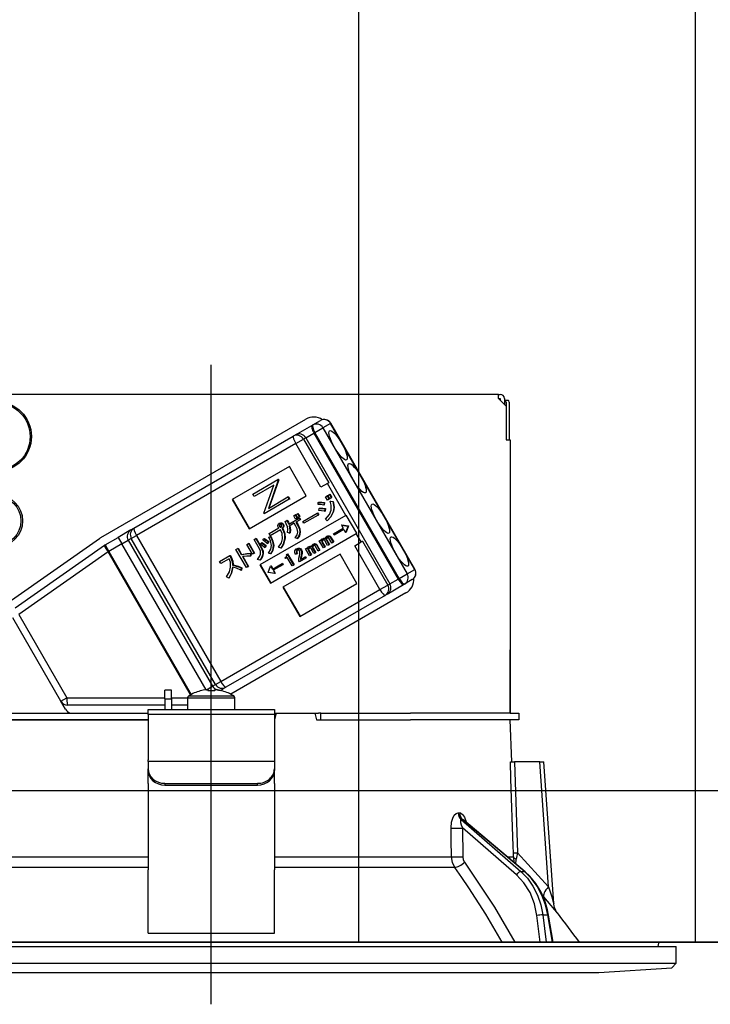
# Model space of a CAD drawing. Units: millimetres. Extents: x -53 to 6060, y -676 to 4222.
# Drawn here: x 3624 to 3706, y 2652 to 2769 of the extents above; entities that cross this region are included whole.
import ezdxf

# ---------------------------------------------------------------- set-up
doc = ezdxf.new("R2010")
doc.units = ezdxf.units.MM
doc.header["$LTSCALE"] = 3.75
doc.linetypes.add('DASHDOT', pattern=[50.5, 30, -9, 2.5, -9])
doc.layers.add('1', color=7, linetype='Continuous', lineweight=9)
doc.layers.add('10', color=3, linetype='Continuous', lineweight=9)
doc.layers.add('2', color=136, linetype='Continuous', lineweight=9, true_color=0x008080)
doc.layers.add('3', color=216, linetype='Continuous', lineweight=9, true_color=0x800080)
doc.styles.get("Standard").update_dxf_attribs({"font": 'txt', "bigfont": 'bigfont'})
doc.styles.add('ＭＳ ゴシック', font='txt')
doc.dimstyles.get("Standard").update_dxf_attribs({"dimtxt": 0.18, "dimasz": 0.18, "dimexe": 0.18, "dimexo": 0.0625, "dimgap": 0.09, "dimtad": 0, "dimtih": 1, "dimtoh": 1, "dimdec": 4, "dimzin": 0, "dimdsep": 46, "dimtxsty": 'Standard', "dimcen": 0.09, "dimadec": 0, "dimazin": 0, "dimtfac": 1, "dimtdec": 4, "dimtofl": 0, "dimtmove": 0, "dimatfit": 3, "dimfxl": 1, "dimtolj": 1, "dimtzin": 0, "dimarcsym": 0})

# ---------------------------------------------------------------- blocks, each defined once
blk = doc.blocks.new('_DOT')
at = {"color": 0}
blk.add_line((-0.5, 0), (-1, 0), dxfattribs=at)
at = {"color": 0, "const_width": 0.5}
blk.add_lwpolyline([(-0.25, 0, 1), (0.25, 0, 1)], format="xyb", close=True, dxfattribs=at)
blk = doc.blocks.new('Dim12')
at = {"layer": '10', "color": 3, "linetype": 'Continuous', "lineweight": 30}
for p, q in [((1116, 2692.5), (1116, 2985)), ((1120, 2719.13), (1120, 2985)), ((1116, 2970), (1616.25, 2970))]:
    blk.add_line(p, q, dxfattribs=at)
at = {"layer": '10', "color": 3, "linetype": 'Continuous', "lineweight": 30, "xscale": 9, "yscale": 9, "zscale": 9}
for p, rotation in [((1120, 2970), 359.9999999999997), ((1116, 2970), 179.9999999999998)]:
    blk.add_blockref('_DOT', p, dxfattribs=dict(at, rotation=rotation))
at = {"layer": '10', "color": 3, "linetype": 'Continuous', "lineweight": 9, "insert": (1143.75, 2970), "char_height": 52.5, "width": 2590.276, "attachment_point": 7, "style": 'ＭＳ ゴシック'}
blk.add_mtext('4 （幕板チリ寸法）', dxfattribs=at)
blk = doc.blocks.new('G44')
at = {"layer": '3', "color": 216, "linetype": 'Continuous', "lineweight": 30, "true_color": 0x800080}
for p, q in [((3704.73, 2659.5), (3704.73, 2857.5)), ((3664.73, 2829.5), (3664.73, 2659.5))]:
    blk.add_line(p, q, dxfattribs=at)
blk = doc.blocks.new('G46')
at = {"layer": '2', "color": 136, "linetype": 'Continuous', "lineweight": 30, "true_color": 0x008080}
for p, q in [((3681.33, 2724.5), (3613.13, 2724.5)), ((3681.33, 2724), (3681.33, 2724.5)), ((3681.33, 2724.5), (3681.53, 2724.5)), ((3681.33, 2724), (3682.23, 2723.1)), ((3681.33, 2724), (3681.53, 2724)), ((3681.53, 2724), (3681.53, 2723.8)), ((3682.03, 2724), (3682.03, 2723.3)), ((3682.03, 2723.8), (3682.1, 2723.8)), ((3682.1, 2723.8), (3682.47, 2723.8)), ((3682.23, 2723.6), (3682.23, 2719.1)), ((3682.23, 2723.1), (3682.23, 2719.1)), ((3682.6, 2723.6), (3682.6, 2719.1)), ((3634.12, 2707.51), (3658.45, 2721.56)), ((3657.22, 2719.69), (3659.17, 2720.81)), ((3659.17, 2720.81), (3659.28, 2720.88)), ((3659.28, 2720.88), (3660.19, 2721.41)), ((3661.4, 2721.06), (3660.49, 2720.54)), ((3661.4, 2721.06), (3661.42, 2721.08)), ((3671.4, 2703.74), (3661.4, 2721.06)), ((3671.42, 2703.76), (3661.42, 2721.08)), ((3638.06, 2708.63), (3656.97, 2719.54)), ((3656.97, 2719.54), (3657.22, 2719.69)), ((3658.45, 2719.36), (3659.42, 2719.92)), ((3659.54, 2719.99), (3659.42, 2719.92)), ((3659.42, 2719.92), (3669.42, 2702.6)), ((3659.54, 2719.99), (3660.49, 2720.54)), ((3669.54, 2702.67), (3659.54, 2719.99)), ((3660.49, 2720.54), (3670.49, 2703.22)), ((3657.26, 2718.67), (3638.35, 2707.76)), ((3657.26, 2718.67), (3658.18, 2719.2)), ((3660.26, 2713.48), (3657.26, 2718.67)), ((3658.45, 2719.36), (3658.18, 2719.2)), ((3658.18, 2719.2), (3661.18, 2714.01)), ((3658.45, 2719.36), (3668.45, 2702.04)), ((3682.23, 2719.1), (3682.73, 2719.1)), ((3682.73, 2719.1), (3682.73, 2686.7)), ((3656.52, 2715.94), (3649.73, 2712.02)), ((3658.52, 2712.47), (3656.52, 2715.94)), ((3652.18, 2712.68), (3655.15, 2714.39)), ((3654.67, 2713.75), (3652.34, 2712.4)), ((3653.49, 2710.4), (3654.67, 2713.75)), ((3655.19, 2714.33), (3654.01, 2710.98)), ((3655.24, 2714.36), (3654.06, 2711.01)), ((3655.2, 2714.42), (3655.15, 2714.39)), ((3655.15, 2714.39), (3655.19, 2714.33)), ((3655.24, 2714.36), (3655.19, 2714.33)), ((3655.2, 2714.42), (3655.24, 2714.36)), ((3661.02, 2713.92), (3660.26, 2713.48)), ((3661.18, 2714.01), (3661.02, 2713.92)), ((3663.2, 2710.15), (3661.02, 2713.92)), ((3652.34, 2712.4), (3652.18, 2712.68)), ((3661.07, 2712.51), (3661.26, 2712.62)), ((3661.26, 2712.62), (3661.31, 2712.65)), ((3661.26, 2712.62), (3661.48, 2712.23)), ((3661.31, 2712.65), (3661.53, 2712.26)), ((3649.73, 2712.02), (3651.73, 2708.55)), ((3649.78, 2712.05), (3651.78, 2708.58)), ((3651.73, 2708.55), (3658.52, 2712.47)), ((3656.5, 2712.06), (3653.53, 2710.34)), ((3654.01, 2710.98), (3656.34, 2712.33)), ((3656.39, 2712.36), (3656.34, 2712.33)), ((3656.34, 2712.33), (3656.5, 2712.06)), ((3656.39, 2712.36), (3656.55, 2712.09)), ((3656.55, 2712.09), (3656.5, 2712.06)), ((3659.91, 2711.43), (3659.94, 2711.68)), ((3659.94, 2711.68), (3659.99, 2711.71)), ((3660.64, 2711.65), (3660.59, 2711.37)), ((3660.59, 2711.37), (3660.64, 2711.4)), ((3660.64, 2711.65), (3660.69, 2711.68)), ((3660.69, 2711.68), (3660.64, 2711.4)), ((3660.8, 2712.36), (3660.99, 2712.47)), ((3661.03, 2711.97), (3660.8, 2712.36)), ((3660.99, 2712.47), (3661.04, 2712.5)), ((3660.99, 2712.47), (3661.22, 2712.08)), ((3661.22, 2712.08), (3661.03, 2711.97)), ((3661.04, 2712.5), (3661.27, 2712.11)), ((3661.3, 2712.12), (3661.07, 2712.51)), ((3661.22, 2712.08), (3661.27, 2712.11)), ((3661.48, 2712.23), (3661.3, 2712.12)), ((3661.36, 2711.82), (3661.41, 2711.85)), ((3661.36, 2711.82), (3661.66, 2711.78)), ((3661.41, 2711.85), (3661.71, 2711.81)), ((3661.48, 2712.23), (3661.53, 2712.26)), ((3661.66, 2711.78), (3661.71, 2711.81)), ((3682.73, 2711.7), (3682.73, 2711.7)), ((3682.73, 2711.7), (3682.73, 2711.5)), ((3682.73, 2711.5), (3682.73, 2694.9)), ((3682.73, 2711.5), (3682.73, 2711.5)), ((3653.53, 2710.34), (3653.49, 2710.4)), ((3657.02, 2710.09), (3657.21, 2710.2)), ((3657.21, 2710.2), (3657.26, 2710.23)), ((3657.21, 2710.2), (3657.43, 2709.82)), ((3657.26, 2710.23), (3657.48, 2709.85)), ((3657.29, 2710.25), (3657.47, 2710.35)), ((3657.51, 2709.87), (3657.29, 2710.25)), ((3657.47, 2710.35), (3657.52, 2710.38)), ((3657.47, 2710.35), (3657.69, 2709.97)), ((3657.52, 2710.38), (3657.74, 2710)), ((3658.09, 2709.44), (3659.8, 2710.43)), ((3659.94, 2710.19), (3658.23, 2709.21)), ((3659.8, 2710.43), (3659.86, 2710.46)), ((3659.8, 2710.43), (3659.94, 2710.19)), ((3659.86, 2710.46), (3659.99, 2710.22)), ((3659.94, 2710.19), (3659.99, 2710.22)), ((3660.01, 2710.71), (3660.04, 2710.96)), ((3660.04, 2710.96), (3660.09, 2710.99)), ((3660.73, 2710.92), (3660.69, 2710.63)), ((3660.69, 2710.63), (3660.74, 2710.66)), ((3660.73, 2710.92), (3660.78, 2710.95)), ((3660.78, 2710.95), (3660.74, 2710.66)), ((3661.71, 2710.57), (3661.76, 2710.6)), ((3663.2, 2710.15), (3653.01, 2704.27)), ((3655.31, 2709.21), (3655.36, 2709.24)), ((3655.57, 2709.23), (3655.62, 2709.26)), ((3655.73, 2709.11), (3655.78, 2709.14)), ((3655.99, 2709.43), (3656.2, 2709.56)), ((3656.2, 2709.56), (3656.25, 2709.59)), ((3656.43, 2709.09), (3657.66, 2709.8)), ((3657.08, 2709.21), (3656.5, 2708.87)), ((3657.24, 2709.71), (3657.02, 2710.09)), ((3657.28, 2708.86), (3657.08, 2709.21)), ((3657.43, 2709.82), (3657.24, 2709.71)), ((3657.77, 2709.61), (3657.29, 2709.33)), ((3657.29, 2709.33), (3657.49, 2708.98)), ((3657.34, 2709.36), (3657.55, 2709.01)), ((3657.43, 2709.82), (3657.48, 2709.85)), ((3657.69, 2709.97), (3657.51, 2709.87)), ((3657.66, 2709.8), (3657.71, 2709.83)), ((3657.66, 2709.8), (3657.77, 2709.61)), ((3657.69, 2709.97), (3657.74, 2710)), ((3657.71, 2709.83), (3657.82, 2709.64)), ((3657.77, 2709.61), (3657.82, 2709.64)), ((3658.23, 2709.21), (3658.09, 2709.44)), ((3661, 2709.52), (3660.81, 2709.7)), ((3661, 2709.52), (3661.05, 2709.55)), ((3663.25, 2710.18), (3663.2, 2710.15)), ((3664.5, 2708.02), (3663.25, 2710.18)), ((3637.7, 2708.42), (3636.17, 2707.53)), ((3637.7, 2708.42), (3638.06, 2708.63)), ((3654.09, 2707.98), (3655.27, 2708.66)), ((3654.23, 2707.74), (3654.09, 2707.98)), ((3655.45, 2708.44), (3654.23, 2707.74)), ((3654.26, 2702.11), (3664.45, 2707.99)), ((3655.31, 2708.97), (3655.36, 2709)), ((3655.34, 2708.83), (3655.39, 2708.86)), ((3655.43, 2708.76), (3655.48, 2708.79)), ((3655.65, 2708.64), (3655.7, 2708.67)), ((3655.65, 2708.64), (3655.67, 2708.59)), ((3655.67, 2708.59), (3655.73, 2708.62)), ((3655.7, 2708.67), (3655.73, 2708.62)), ((3655.79, 2708.83), (3655.84, 2708.86)), ((3656.54, 2708.05), (3656.3, 2708.12)), ((3656.54, 2708.05), (3656.59, 2708.08)), ((3657.49, 2708.98), (3657.55, 2709.01)), ((3657.75, 2708.13), (3657.8, 2708.16)), ((3661.75, 2707.96), (3662.91, 2708.63)), ((3661.84, 2707.82), (3661.75, 2707.96)), ((3662.99, 2708.49), (3661.84, 2707.82)), ((3662.75, 2709.01), (3662.7, 2708.98)), ((3662.7, 2708.98), (3663.49, 2708.87)), ((3662.7, 2708.98), (3662.91, 2708.63)), ((3662.75, 2709.01), (3663.54, 2708.9)), ((3662.99, 2708.49), (3663.19, 2708.13)), ((3663.49, 2708.87), (3663.19, 2708.13)), ((3663.24, 2708.16), (3663.19, 2708.13)), ((3663.54, 2708.9), (3663.24, 2708.16)), ((3663.49, 2708.87), (3663.54, 2708.9)), ((3663.49, 2708.87), (3663.54, 2708.9)), ((3663.49, 2708.87), (3663.49, 2708.87)), ((3663.54, 2708.9), (3663.54, 2708.9)), ((3664.5, 2708.02), (3664.45, 2707.99)), ((3665.02, 2706.99), (3664.45, 2707.99)), ((3623.52, 2700.09), (3633.98, 2707.42)), ((3634.62, 2706.64), (3636.17, 2707.53)), ((3636.62, 2706.76), (3635.07, 2705.86)), ((3636.17, 2707.53), (3636.62, 2706.76)), ((3636.62, 2706.76), (3637.38, 2707.2)), ((3646.61, 2689.45), (3636.62, 2706.76)), ((3637.74, 2707.4), (3637.38, 2707.2)), ((3637.38, 2707.2), (3647.38, 2689.88)), ((3637.74, 2707.4), (3638.35, 2707.76)), ((3647.74, 2690.08), (3637.74, 2707.4)), ((3638.35, 2707.76), (3648.35, 2690.44)), ((3651.44, 2706.69), (3651.65, 2706.81)), ((3652.11, 2705.53), (3651.44, 2706.69)), ((3651.65, 2706.81), (3651.7, 2706.84)), ((3651.65, 2706.81), (3652.32, 2705.65)), ((3651.7, 2706.84), (3652.37, 2705.68)), ((3652.31, 2707.29), (3652.52, 2707.42)), ((3652.95, 2706.18), (3652.31, 2707.29)), ((3652.52, 2707.42), (3652.57, 2707.45)), ((3652.52, 2707.42), (3653.16, 2706.3)), ((3652.57, 2707.45), (3653.21, 2706.33)), ((3653.05, 2706.72), (3653.18, 2706.9)), ((3653.18, 2706.9), (3653.23, 2706.93)), ((3653.37, 2707.19), (3653.49, 2707.36)), ((3653.49, 2707.36), (3653.55, 2707.39)), ((3654.02, 2707.01), (3653.89, 2706.81)), ((3653.89, 2706.81), (3653.94, 2706.84)), ((3654.07, 2707.04), (3653.94, 2706.84)), ((3654.02, 2707.01), (3654.07, 2707.04)), ((3654.05, 2707.55), (3654.25, 2707.64)), ((3654.05, 2707.55), (3654.1, 2707.58)), ((3654.1, 2707.58), (3654.3, 2707.67)), ((3654.25, 2707.64), (3654.3, 2707.67)), ((3655.94, 2707.4), (3656, 2707.43)), ((3657.45, 2707.41), (3657.21, 2707.5)), ((3657.45, 2707.41), (3657.5, 2707.44)), ((3659.33, 2706.72), (3659.38, 2706.75)), ((3659.55, 2706.76), (3659.6, 2706.79)), ((3660.05, 2707.12), (3660.21, 2707.21)), ((3660.54, 2706.28), (3660.05, 2707.12)), ((3660.21, 2707.21), (3660.26, 2707.24)), ((3660.21, 2707.21), (3660.28, 2707.08)), ((3660.26, 2707.24), (3660.3, 2707.17)), ((3660.38, 2707.06), (3660.44, 2707.09)), ((3660.39, 2706.9), (3660.44, 2706.93)), ((3660.39, 2706.9), (3660.7, 2706.37)), ((3660.42, 2707.35), (3660.47, 2707.38)), ((3660.44, 2706.93), (3660.75, 2706.4)), ((3660.68, 2707.4), (3660.73, 2707.43)), ((3661.05, 2706.57), (3660.71, 2707.16)), ((3660.89, 2707.34), (3660.94, 2707.37)), ((3660.9, 2707.2), (3660.95, 2707.23)), ((3660.9, 2707.2), (3661.2, 2706.66)), ((3660.95, 2707.23), (3661.26, 2706.69)), ((3660.96, 2707.67), (3661.01, 2707.7)), ((3661.18, 2707.7), (3661.24, 2707.73)), ((3661.2, 2706.66), (3661.26, 2706.69)), ((3661.56, 2706.87), (3661.21, 2707.46)), ((3661.35, 2707.58), (3661.4, 2707.61)), ((3661.35, 2707.58), (3661.71, 2706.96)), ((3661.4, 2707.61), (3661.77, 2706.99)), ((3661.71, 2706.96), (3661.56, 2706.87)), ((3661.71, 2706.96), (3661.77, 2706.99)), ((3664.26, 2706.55), (3665.02, 2706.99)), ((3665.18, 2707.08), (3665.02, 2706.99)), ((3665.18, 2707.08), (3668.18, 2701.88)), ((3623.94, 2699.17), (3634.55, 2706.6)), ((3634.98, 2705.81), (3624.37, 2698.38)), ((3634.62, 2706.64), (3635.07, 2705.86)), ((3634.98, 2705.81), (3635.07, 2705.86)), ((3644.77, 2688.85), (3634.98, 2705.81)), ((3635.07, 2705.86), (3644.86, 2688.9)), ((3650.16, 2706.09), (3650.37, 2706.21)), ((3651.4, 2703.95), (3650.16, 2706.09)), ((3650.37, 2706.21), (3650.42, 2706.24)), ((3650.37, 2706.21), (3650.79, 2705.49)), ((3650.42, 2706.24), (3650.84, 2705.52)), ((3650.79, 2705.49), (3650.84, 2705.52)), ((3651.89, 2705.61), (3651.94, 2705.64)), ((3651.89, 2705.61), (3651.89, 2705.31)), ((3651.94, 2705.64), (3651.94, 2705.34)), ((3652.32, 2705.65), (3652.11, 2705.53)), ((3652.32, 2705.65), (3652.37, 2705.68)), ((3653.16, 2706.3), (3653.21, 2706.33)), ((3653.34, 2705.56), (3653.39, 2705.59)), ((3653.71, 2706.54), (3653.57, 2706.34)), ((3653.57, 2706.34), (3653.63, 2706.37)), ((3653.76, 2706.57), (3653.63, 2706.37)), ((3653.71, 2706.54), (3653.76, 2706.57)), ((3654.26, 2705.58), (3654.03, 2705.68)), ((3654.26, 2705.58), (3654.31, 2705.61)), ((3654.6, 2706.56), (3654.65, 2706.59)), ((3655.48, 2706.25), (3655.22, 2706.37)), ((3655.48, 2706.25), (3655.53, 2706.28)), ((3662.52, 2705.54), (3655.73, 2701.62)), ((3656.16, 2705.5), (3656.25, 2705.55)), ((3656.25, 2705.55), (3656.3, 2705.58)), ((3656.25, 2705.55), (3657, 2704.25)), ((3656.3, 2705.58), (3657.06, 2704.28)), ((3657.42, 2705.61), (3657.25, 2705.51)), ((3657.33, 2706.16), (3657.38, 2706.19)), ((3657.35, 2705.92), (3657.4, 2705.95)), ((3657.42, 2705.61), (3657.47, 2705.64)), ((3657.65, 2706.21), (3657.7, 2706.24)), ((3657.88, 2706.03), (3657.93, 2706.06)), ((3657.95, 2705.65), (3658.01, 2705.68)), ((3658.42, 2706.18), (3658.58, 2706.27)), ((3658.91, 2705.34), (3658.42, 2706.18)), ((3658.58, 2706.27), (3658.63, 2706.3)), ((3658.58, 2706.27), (3658.65, 2706.14)), ((3658.63, 2706.3), (3658.67, 2706.22)), ((3658.75, 2706.12), (3658.81, 2706.15)), ((3658.76, 2705.95), (3658.81, 2705.98)), ((3658.76, 2705.95), (3659.06, 2705.43)), ((3658.79, 2706.41), (3658.84, 2706.44)), ((3658.81, 2705.98), (3659.12, 2705.46)), ((3659.05, 2706.46), (3659.1, 2706.49)), ((3659.42, 2705.63), (3659.08, 2706.22)), ((3659.26, 2706.4), (3659.31, 2706.43)), ((3659.27, 2706.26), (3659.32, 2706.29)), ((3659.27, 2706.26), (3659.57, 2705.72)), ((3659.32, 2706.29), (3659.63, 2705.75)), ((3659.57, 2705.72), (3659.42, 2705.63)), ((3659.57, 2705.72), (3659.63, 2705.75)), ((3659.93, 2705.92), (3659.58, 2706.52)), ((3659.72, 2706.64), (3659.77, 2706.67)), ((3659.72, 2706.64), (3660.08, 2706.01)), ((3659.77, 2706.67), (3660.13, 2706.04)), ((3660.08, 2706.01), (3659.93, 2705.92)), ((3660.08, 2706.01), (3660.13, 2706.04)), ((3660.7, 2706.37), (3660.54, 2706.28)), ((3660.7, 2706.37), (3660.75, 2706.4)), ((3661.2, 2706.66), (3661.05, 2706.57)), ((3664.52, 2702.08), (3662.52, 2705.54)), ((3667.26, 2701.35), (3664.26, 2706.55)), ((3648.21, 2704.67), (3649.42, 2705.37)), ((3648.35, 2704.44), (3648.21, 2704.67)), ((3649.34, 2705.01), (3648.35, 2704.44)), ((3649.42, 2705.37), (3649.47, 2705.4)), ((3649.42, 2705.37), (3649.53, 2705.19)), ((3649.47, 2705.4), (3649.58, 2705.22)), ((3649.53, 2705.19), (3649.58, 2705.22)), ((3650.93, 2705.25), (3651.61, 2704.07)), ((3650.99, 2705.26), (3651.66, 2704.1)), ((3651.89, 2705.31), (3651.94, 2705.34)), ((3652.99, 2704.83), (3652.73, 2704.93)), ((3652.99, 2704.83), (3653.04, 2704.86)), ((3654.49, 2703.77), (3655.64, 2704.43)), ((3655.64, 2704.43), (3655.69, 2704.46)), ((3655.64, 2704.43), (3655.72, 2704.29)), ((3655.69, 2704.46), (3655.77, 2704.32)), ((3655.98, 2705.11), (3656.05, 2705.15)), ((3656.03, 2705.02), (3655.98, 2705.11)), ((3656.25, 2705.15), (3656.03, 2705.02)), ((3656.83, 2704.15), (3656.25, 2705.15)), ((3657.71, 2704.65), (3657.63, 2704.77)), ((3658.46, 2705.08), (3657.71, 2704.65)), ((3657.83, 2704.9), (3658.38, 2705.22)), ((3657.88, 2705.28), (3657.84, 2705.07)), ((3657.84, 2705.07), (3657.9, 2705.1)), ((3657.88, 2705.28), (3657.94, 2705.31)), ((3657.94, 2705.31), (3657.9, 2705.1)), ((3658.38, 2705.22), (3658.43, 2705.25)), ((3658.38, 2705.22), (3658.46, 2705.08)), ((3658.43, 2705.25), (3658.51, 2705.11)), ((3658.46, 2705.08), (3658.51, 2705.11)), ((3659.06, 2705.43), (3658.91, 2705.34)), ((3659.06, 2705.43), (3659.12, 2705.46)), ((3649.77, 2704.25), (3649.82, 2704.28)), ((3650.8, 2703.91), (3650.76, 2703.63)), ((3650.76, 2703.63), (3650.81, 2703.66)), ((3650.8, 2703.91), (3650.86, 2703.94)), ((3650.86, 2703.94), (3650.81, 2703.66)), ((3651.61, 2704.07), (3651.4, 2703.95)), ((3651.61, 2704.07), (3651.66, 2704.1)), ((3653.01, 2704.27), (3654.26, 2702.11)), ((3653.07, 2704.3), (3654.32, 2702.14)), ((3653.98, 2703.39), (3654.28, 2704.12)), ((3653.99, 2703.38), (3653.98, 2703.39)), ((3654.77, 2703.27), (3653.99, 2703.38)), ((3654.34, 2704.15), (3654.28, 2704.12)), ((3654.28, 2704.12), (3654.49, 2703.77)), ((3654.34, 2704.15), (3654.54, 2703.8)), ((3655.72, 2704.29), (3654.57, 2703.63)), ((3654.57, 2703.63), (3654.77, 2703.27)), ((3654.62, 2703.66), (3654.82, 2703.3)), ((3654.82, 2703.3), (3654.77, 2703.27)), ((3655.72, 2704.29), (3655.77, 2704.32)), ((3657, 2704.25), (3656.83, 2704.15)), ((3657, 2704.25), (3657.06, 2704.28)), ((3669.54, 2702.67), (3670.49, 2703.22)), ((3670.49, 2703.22), (3671.4, 2703.74)), ((3671.4, 2703.74), (3671.42, 2703.76)), ((3649.3, 2702.71), (3649.06, 2702.84)), ((3649.3, 2702.71), (3649.35, 2702.74)), ((3657.73, 2698.16), (3664.52, 2702.08)), ((3668.18, 2701.88), (3668.45, 2702.04)), ((3668.45, 2702.04), (3669.42, 2702.6)), ((3669.42, 2702.6), (3669.54, 2702.67)), ((3671.09, 2702.53), (3670.18, 2702)), ((3648.35, 2690.44), (3667.26, 2701.35)), ((3670.35, 2700.94), (3649.55, 2688.93)), ((3655.73, 2701.62), (3657.73, 2698.16)), ((3655.78, 2701.65), (3657.78, 2698.19)), ((3667.26, 2701.35), (3668.18, 2701.88)), ((3668.12, 2700.81), (3670.07, 2701.94)), ((3670.18, 2702), (3670.07, 2701.94)), ((3667.87, 2700.66), (3648.96, 2689.75)), ((3668.12, 2700.81), (3667.87, 2700.66)), ((3629.39, 2688.09), (3623.68, 2697.98)), ((3624.37, 2698.38), (3630.08, 2688.49)), ((3682.73, 2694.9), (3682.73, 2694.7)), ((3682.73, 2694.9), (3682.73, 2694.9)), ((3682.73, 2694.7), (3682.73, 2694.7)), ((3682.73, 2694.7), (3682.73, 2694.2)), ((3682.73, 2692.7), (3682.73, 2694.2)), ((3682.73, 2694.2), (3682.73, 2694.2)), ((3682.73, 2692.7), (3682.73, 2692.7)), ((3682.73, 2686.7), (3682.73, 2692.7)), ((3647.74, 2690.08), (3648.35, 2690.44)), ((3642.53, 2689.4), (3641.73, 2689.4)), ((3641.73, 2688.4), (3641.73, 2689.4)), ((3642.53, 2688.4), (3642.53, 2689.4)), ((3645.92, 2689.31), (3645.92, 2689.32)), ((3646.65, 2689.45), (3647.38, 2689.88)), ((3646.67, 2689.45), (3646.86, 2689.45)), ((3646.86, 2689.45), (3646.86, 2689.31)), ((3647.38, 2689.88), (3647.74, 2690.08)), ((3647.6, 2689.31), (3647.6, 2689.45)), ((3647.6, 2689.45), (3647.79, 2689.45)), ((3648.3, 2689.37), (3648.6, 2689.54)), ((3648.54, 2689.31), (3648.54, 2689.32)), ((3648.96, 2689.75), (3648.6, 2689.54)), ((3629.39, 2688.09), (3630.08, 2688.49)), ((3629.94, 2687.14), (3629.39, 2688.09)), ((3630.08, 2688.49), (3641.73, 2688.49)), ((3641.73, 2688.4), (3641.73, 2687.1)), ((3641.73, 2688.4), (3642.53, 2688.4)), ((3642.53, 2688.49), (3644.43, 2688.49)), ((3642.53, 2688.4), (3642.53, 2687.1)), ((3644.43, 2688.5), (3644.43, 2687.1)), ((3644.43, 2688.5), (3650.03, 2688.5)), ((3644.56, 2688.72), (3649.9, 2688.72)), ((3650.03, 2687.1), (3650.03, 2688.5)), ((3641.73, 2687.64), (3630.17, 2687.64)), ((3639.73, 2687.1), (3654.73, 2687.1)), ((3639.73, 2686.51), (3639.73, 2687.1)), ((3644.43, 2687.64), (3642.53, 2687.64)), ((3654.73, 2687.1), (3654.73, 2686.51)), ((3623.58, 2686.7), (3639.73, 2686.7)), ((3623.58, 2685.9), (3639.73, 2685.9)), ((3639.73, 2685.9), (3623.58, 2685.9)), ((3654.73, 2686.51), (3639.73, 2686.51)), ((3639.73, 2686.51), (3639.73, 2681.15)), ((3654.94, 2686.7), (3654.73, 2685.9)), ((3654.73, 2686.7), (3654.94, 2686.7)), ((3654.73, 2686.51), (3654.73, 2681.15)), ((3654.94, 2686.7), (3659.52, 2686.7)), ((3659.52, 2686.7), (3659.73, 2685.9)), ((3659.52, 2686.7), (3659.96, 2686.7)), ((3659.73, 2685.9), (3670.88, 2685.9)), ((3660.23, 2686.7), (3659.96, 2686.7)), ((3660.23, 2685.9), (3660.23, 2686.7)), ((3660.23, 2686.7), (3660.5, 2686.7)), ((3660.5, 2686.7), (3670.88, 2686.7)), ((3660.5, 2685.9), (3670.88, 2685.9)), ((3682.73, 2686.7), (3670.88, 2686.7)), ((3682.73, 2685.9), (3670.88, 2685.9)), ((3682.73, 2686.7), (3683.73, 2686.7)), ((3682.9, 2680.9), (3682.73, 2685.9)), ((3683.73, 2685.9), (3682.73, 2685.9)), ((3683.73, 2686.7), (3683.73, 2685.9)), ((3639.73, 2680.95), (3639.73, 2681.15)), ((3654.73, 2681.15), (3654.73, 2680.95)), ((3639.73, 2680.95), (3639.73, 2680.09)), ((3654.73, 2680.95), (3639.73, 2680.95)), ((3639.73, 2679.89), (3639.73, 2680.09)), ((3639.73, 2678.32), (3639.73, 2679.89)), ((3654.73, 2680.95), (3654.73, 2680.09)), ((3654.73, 2680.09), (3654.73, 2679.89)), ((3654.73, 2678.32), (3654.73, 2679.89)), ((3686.23, 2680.9), (3683.24, 2680.9)), ((3687.27, 2666.09), (3686.23, 2680.9)), ((3687.91, 2664.09), (3686.73, 2680.9)), ((3639.73, 2678.32), (3639.73, 2678.23)), ((3639.73, 2678.23), (3639.73, 2668.09)), ((3641.73, 2678.35), (3652.73, 2678.35)), ((3641.73, 2678.35), (3641.73, 2678.15)), ((3641.73, 2678.15), (3652.73, 2678.15)), ((3652.73, 2678.15), (3652.73, 2678.35)), ((3654.73, 2678.32), (3654.73, 2678.23)), ((3654.73, 2678.23), (3654.73, 2668.09)), ((3676.54, 2674.86), (3676.71, 2674.86)), ((3676.89, 2674.07), (3683.98, 2667.9)), ((3677.06, 2674.07), (3676.89, 2674.07)), ((3684.41, 2667.9), (3677.06, 2674.07)), ((3684.49, 2667.87), (3677.21, 2674)), ((3677.08, 2673.06), (3677.1, 2669.65)), ((3683.46, 2667.51), (3677.08, 2673.06)), ((3618.72, 2669.65), (3639.73, 2669.65)), ((3654.73, 2669.65), (3675.74, 2669.65)), ((3682.38, 2669.65), (3683.11, 2669.65)), ((3683.25, 2668.92), (3683.11, 2669.65)), ((3683.41, 2668.78), (3683.42, 2669.37)), ((3683.6, 2670.12), (3687.27, 2666.09)), ((3639.73, 2668.38), (3618.32, 2668.38)), ((3676.14, 2668.38), (3654.73, 2668.38)), ((3639.73, 2661.75), (3639.73, 2668.09)), ((3654.73, 2661.75), (3654.73, 2668.09)), ((3683.98, 2667.9), (3684.41, 2667.9)), ((3686.72, 2664.9), (3686.56, 2665.08)), ((3686.29, 2659.5), (3685.89, 2662.67)), ((3686.58, 2662.74), (3687.2, 2662.74)), ((3686.58, 2662.74), (3686.98, 2659.5)), ((3687.73, 2659.5), (3687.2, 2662.74)), ((3687.82, 2659.5), (3687.29, 2662.73)), ((3639.73, 2660.59), (3639.73, 2661.75)), ((3654.73, 2660.59), (3654.73, 2661.75)), ((3639.73, 2660.59), (3654.73, 2660.59)), ((3592.03, 2659), (3702.43, 2659)), ((3594.2, 2659.5), (3700.26, 2659.5)), ((3700.29, 2659), (3700.36, 2659.38)), ((3702.43, 2657.04), (3702.43, 2659)), ((3592.03, 2657.04), (3702.43, 2657.04)), ((3693.23, 2655.9), (3701.93, 2656.47)), ((3701.93, 2656.47), (3702.43, 2657.04)), ((3601.23, 2655.9), (3693.23, 2655.9))]:
    blk.add_line(p, q, dxfattribs=at)
for points in [[(3660.59, 2711.37), (3660.21, 2711.43), (3659.91, 2711.43)], [(3659.94, 2711.68), (3660.33, 2711.69), (3660.64, 2711.65)], [(3659.99, 2711.71), (3660.38, 2711.72), (3660.69, 2711.68)], [(3661.47, 2710.77), (3661.48, 2711.37), (3661.36, 2711.82)], [(3661.66, 2711.78), (3661.78, 2711.1), (3661.71, 2710.57)], [(3661.71, 2711.81), (3661.83, 2711.13), (3661.76, 2710.6)], [(3660.69, 2710.63), (3660.31, 2710.7), (3660.01, 2710.71)], [(3660.04, 2710.96), (3660.43, 2710.96), (3660.73, 2710.92)], [(3660.09, 2710.99), (3660.48, 2710.99), (3660.78, 2710.95)], [(3660.81, 2709.7), (3661.27, 2710.24), (3661.47, 2710.77)], [(3661.71, 2710.57), (3661.39, 2709.93), (3661, 2709.52)], [(3661.76, 2710.6), (3661.44, 2709.96), (3661.05, 2709.55)], [(3655.15, 2709), (3655.22, 2709.13), (3655.31, 2709.21)], [(3655.31, 2709.21), (3655.45, 2709.25), (3655.57, 2709.23)], [(3655.39, 2709.07), (3655.33, 2709.02), (3655.31, 2708.97)], [(3655.36, 2709.24), (3655.5, 2709.28), (3655.62, 2709.26)], [(3655.41, 2709.08), (3655.39, 2709.05), (3655.36, 2709)], [(3655.51, 2709.08), (3655.44, 2709.08), (3655.39, 2709.07)], [(3655.61, 2709), (3655.56, 2709.05), (3655.51, 2709.08)], [(3655.57, 2709.23), (3655.67, 2709.17), (3655.73, 2709.11)], [(3655.62, 2709.26), (3655.72, 2709.2), (3655.78, 2709.14)], [(3655.73, 2709.11), (3655.79, 2708.96), (3655.79, 2708.83)], [(3655.78, 2709.14), (3655.84, 2708.99), (3655.84, 2708.86)], [(3656.28, 2708.8), (3656.14, 2709.16), (3655.99, 2709.43)], [(3656.2, 2709.56), (3656.34, 2709.3), (3656.43, 2709.09)], [(3656.25, 2709.59), (3656.39, 2709.33), (3656.49, 2709.12)], [(3655.19, 2708.76), (3655.14, 2708.89), (3655.15, 2709)], [(3655.27, 2708.66), (3655.22, 2708.71), (3655.19, 2708.76)], [(3655.31, 2708.97), (3655.31, 2708.89), (3655.34, 2708.83)], [(3655.34, 2708.83), (3655.39, 2708.79), (3655.43, 2708.76)], [(3655.36, 2709), (3655.36, 2708.92), (3655.39, 2708.86)], [(3655.39, 2708.86), (3655.44, 2708.82), (3655.48, 2708.79)], [(3655.43, 2708.76), (3655.5, 2708.76), (3655.55, 2708.78)], [(3655.69, 2707.36), (3655.65, 2707.99), (3655.45, 2708.44)], [(3655.48, 2708.79), (3655.55, 2708.79), (3655.57, 2708.8)], [(3655.55, 2708.78), (3655.61, 2708.83), (3655.63, 2708.88)], [(3655.63, 2708.88), (3655.63, 2708.95), (3655.61, 2709)], [(3655.79, 2708.83), (3655.73, 2708.71), (3655.65, 2708.64)], [(3655.67, 2708.59), (3655.92, 2707.94), (3655.94, 2707.4)], [(3655.84, 2708.86), (3655.78, 2708.74), (3655.7, 2708.67)], [(3655.73, 2708.62), (3655.97, 2707.97), (3656, 2707.43)], [(3656.3, 2708.12), (3656.34, 2708.5), (3656.28, 2708.8)], [(3656.5, 2708.87), (3656.58, 2708.41), (3656.54, 2708.05)], [(3656.56, 2708.9), (3656.63, 2708.44), (3656.59, 2708.08)], [(3657.21, 2707.5), (3657.43, 2707.83), (3657.52, 2708.14)], [(3657.52, 2708.14), (3657.44, 2708.55), (3657.28, 2708.86)], [(3657.75, 2708.13), (3657.64, 2707.71), (3657.45, 2707.41)], [(3657.49, 2708.98), (3657.7, 2708.52), (3657.75, 2708.13)], [(3657.8, 2708.16), (3657.69, 2707.74), (3657.5, 2707.44)], [(3657.55, 2709.01), (3657.75, 2708.55), (3657.8, 2708.16)], [(3653.57, 2706.34), (3653.29, 2706.56), (3653.05, 2706.72)], [(3653.18, 2706.9), (3653.48, 2706.71), (3653.71, 2706.54)], [(3653.23, 2706.93), (3653.54, 2706.74), (3653.76, 2706.57)], [(3653.89, 2706.81), (3653.61, 2707.03), (3653.37, 2707.19)], [(3653.49, 2707.36), (3653.8, 2707.18), (3654.02, 2707.01)], [(3653.55, 2707.39), (3653.85, 2707.21), (3654.07, 2707.04)], [(3654.4, 2706.57), (3654.26, 2707.14), (3654.05, 2707.55)], [(3654.25, 2707.64), (3654.51, 2707.05), (3654.6, 2706.56)], [(3654.3, 2707.67), (3654.56, 2707.08), (3654.65, 2706.59)], [(3655.22, 2706.37), (3655.56, 2706.89), (3655.69, 2707.36)], [(3655.94, 2707.4), (3655.77, 2706.72), (3655.48, 2706.25)], [(3656, 2707.43), (3655.82, 2706.75), (3655.53, 2706.28)], [(3659.16, 2706.41), (3659.21, 2706.61), (3659.33, 2706.72)], [(3659.33, 2706.72), (3659.45, 2706.77), (3659.55, 2706.76)], [(3659.38, 2706.75), (3659.5, 2706.8), (3659.6, 2706.79)], [(3659.55, 2706.76), (3659.66, 2706.71), (3659.72, 2706.64)], [(3659.6, 2706.79), (3659.71, 2706.74), (3659.77, 2706.67)], [(3660.28, 2707.08), (3660.33, 2707.26), (3660.42, 2707.35)], [(3660.38, 2707.06), (3660.37, 2706.97), (3660.39, 2706.9)], [(3660.49, 2707.2), (3660.42, 2707.13), (3660.38, 2707.06)], [(3660.42, 2707.35), (3660.56, 2707.41), (3660.68, 2707.4)], [(3660.44, 2707.09), (3660.42, 2707), (3660.44, 2706.93)], [(3660.54, 2707.23), (3660.47, 2707.16), (3660.44, 2707.09)], [(3660.47, 2707.38), (3660.61, 2707.44), (3660.73, 2707.43)], [(3660.62, 2707.23), (3660.55, 2707.23), (3660.49, 2707.2)], [(3660.71, 2707.16), (3660.67, 2707.21), (3660.62, 2707.23)], [(3660.68, 2707.4), (3660.74, 2707.38), (3660.79, 2707.35)], [(3660.73, 2707.43), (3660.79, 2707.41), (3660.8, 2707.41)], [(3660.79, 2707.35), (3660.84, 2707.55), (3660.96, 2707.67)], [(3660.89, 2707.34), (3660.88, 2707.26), (3660.9, 2707.2)], [(3661.02, 2707.51), (3660.93, 2707.43), (3660.89, 2707.34)], [(3660.94, 2707.37), (3660.93, 2707.29), (3660.95, 2707.23)], [(3661.05, 2707.52), (3660.98, 2707.46), (3660.94, 2707.37)], [(3660.96, 2707.67), (3661.08, 2707.71), (3661.18, 2707.7)], [(3661.01, 2707.7), (3661.13, 2707.74), (3661.24, 2707.73)], [(3661.15, 2707.52), (3661.08, 2707.53), (3661.02, 2707.51)], [(3661.21, 2707.46), (3661.18, 2707.5), (3661.15, 2707.52)], [(3661.18, 2707.7), (3661.29, 2707.65), (3661.35, 2707.58)], [(3661.24, 2707.73), (3661.34, 2707.68), (3661.4, 2707.61)], [(3650.79, 2705.49), (3651.4, 2705.58), (3651.89, 2705.61)], [(3650.84, 2705.52), (3651.45, 2705.61), (3651.94, 2705.64)], [(3652.73, 2704.93), (3652.98, 2705.26), (3653.09, 2705.56)], [(3653.09, 2705.56), (3653.06, 2705.92), (3652.95, 2706.18)], [(3653.34, 2705.56), (3653.21, 2705.12), (3652.99, 2704.83)], [(3653.39, 2705.59), (3653.26, 2705.15), (3653.04, 2704.86)], [(3653.16, 2706.3), (3653.32, 2705.9), (3653.34, 2705.56)], [(3653.21, 2706.33), (3653.38, 2705.93), (3653.39, 2705.59)], [(3654.03, 2705.68), (3654.32, 2706.15), (3654.4, 2706.57)], [(3654.6, 2706.56), (3654.49, 2705.98), (3654.26, 2705.58)], [(3654.65, 2706.59), (3654.54, 2706.01), (3654.31, 2705.61)], [(3657.16, 2705.93), (3657.23, 2706.08), (3657.33, 2706.16)], [(3657.25, 2705.51), (3657.16, 2705.74), (3657.16, 2705.93)], [(3657.33, 2706.16), (3657.5, 2706.22), (3657.65, 2706.21)], [(3657.35, 2705.92), (3657.34, 2705.83), (3657.36, 2705.74), (3657.42, 2705.61)], [(3657.42, 2706.02), (3657.37, 2705.97), (3657.35, 2705.92)], [(3657.38, 2706.19), (3657.56, 2706.25), (3657.7, 2706.24)], [(3657.4, 2705.95), (3657.39, 2705.86), (3657.41, 2705.77), (3657.47, 2705.64)], [(3657.46, 2706.04), (3657.42, 2706), (3657.4, 2705.95)], [(3657.56, 2706.04), (3657.48, 2706.05), (3657.42, 2706.02)], [(3657.71, 2705.93), (3657.64, 2706.01), (3657.56, 2706.04)], [(3657.64, 2705.06), (3657.7, 2705.34), (3657.75, 2705.57)], [(3657.65, 2706.21), (3657.8, 2706.13), (3657.88, 2706.03)], [(3657.7, 2706.24), (3657.85, 2706.16), (3657.93, 2706.06)], [(3657.75, 2705.57), (3657.76, 2705.77), (3657.71, 2705.93)], [(3657.88, 2706.03), (3657.96, 2705.82), (3657.95, 2705.65)], [(3657.95, 2705.65), (3657.92, 2705.44), (3657.88, 2705.28)], [(3657.93, 2706.06), (3658.01, 2705.85), (3658.01, 2705.68)], [(3658.01, 2705.68), (3657.97, 2705.47), (3657.94, 2705.31)], [(3658.65, 2706.14), (3658.7, 2706.31), (3658.79, 2706.41)], [(3658.75, 2706.12), (3658.74, 2706.03), (3658.76, 2705.95)], [(3658.86, 2706.26), (3658.79, 2706.19), (3658.75, 2706.12)], [(3658.79, 2706.41), (3658.93, 2706.47), (3659.05, 2706.46)], [(3658.81, 2706.15), (3658.79, 2706.06), (3658.81, 2705.98)], [(3658.91, 2706.29), (3658.84, 2706.22), (3658.81, 2706.15)], [(3658.84, 2706.44), (3658.98, 2706.5), (3659.1, 2706.49)], [(3658.99, 2706.29), (3658.91, 2706.29), (3658.86, 2706.26)], [(3659.08, 2706.22), (3659.03, 2706.26), (3658.99, 2706.29)], [(3659.05, 2706.46), (3659.11, 2706.44), (3659.16, 2706.41)], [(3659.1, 2706.49), (3659.16, 2706.47), (3659.17, 2706.46)], [(3659.26, 2706.4), (3659.25, 2706.32), (3659.27, 2706.26)], [(3659.39, 2706.57), (3659.3, 2706.49), (3659.26, 2706.4)], [(3659.31, 2706.43), (3659.3, 2706.35), (3659.32, 2706.29)], [(3659.42, 2706.58), (3659.35, 2706.52), (3659.31, 2706.43)], [(3659.52, 2706.58), (3659.44, 2706.59), (3659.39, 2706.57)], [(3659.58, 2706.52), (3659.55, 2706.56), (3659.52, 2706.58)], [(3649.51, 2704), (3649.5, 2704.58), (3649.34, 2705.01)], [(3649.53, 2705.19), (3649.72, 2704.68), (3649.77, 2704.25)], [(3649.58, 2705.22), (3649.78, 2704.71), (3649.82, 2704.28)], [(3651.44, 2705.31), (3651.15, 2705.28), (3650.93, 2705.25)], [(3651.89, 2705.31), (3651.64, 2705.32), (3651.44, 2705.31)], [(3656.05, 2705.15), (3656.14, 2705.22), (3656.18, 2705.31)], [(3656.18, 2705.31), (3656.19, 2705.41), (3656.16, 2705.5)], [(3657.63, 2704.77), (3657.62, 2704.93), (3657.64, 2705.06)], [(3657.84, 2705.07), (3657.83, 2704.98), (3657.83, 2704.9)], [(3657.9, 2705.1), (3657.88, 2705.01), (3657.88, 2704.93)], [(3649.06, 2702.84), (3649.39, 2703.46), (3649.51, 2704)], [(3649.76, 2704.02), (3649.59, 2703.25), (3649.3, 2702.71)], [(3649.81, 2704.05), (3649.64, 2703.28), (3649.35, 2702.74)], [(3650.76, 2703.63), (3650.21, 2703.87), (3649.76, 2704.02)], [(3649.77, 2704.25), (3650.35, 2704.08), (3650.8, 2703.91)], [(3649.82, 2704.28), (3650.41, 2704.11), (3650.86, 2703.94)], [(3683.1, 2670.12), (3683.08, 2670.92), (3682.81, 2678.91), (3682.75, 2680.9)], [(3682.75, 2680.9), (3682.83, 2680.9), (3683.02, 2680.9), (3683.24, 2680.9)], [(3683.24, 2680.9), (3683.44, 2674.92), (3683.6, 2670.12)], [(3686.23, 2680.9), (3686.39, 2680.9), (3686.52, 2680.9), (3686.62, 2680.9), (3686.69, 2680.9), (3686.73, 2680.9), (3686.73, 2680.9)], [(3675.71, 2673.06), (3675.77, 2673.74), (3675.9, 2674.23), (3676.08, 2674.57), (3676.3, 2674.78), (3676.54, 2674.86)], [(3676.71, 2674.86), (3676.81, 2674.84), (3677.04, 2674.71), (3677.08, 2674.67), (3677.3, 2674.34), (3677.48, 2673.8), (3677.49, 2673.76)], [(3676.89, 2674.07), (3676.85, 2674.06), (3676.83, 2674.03), (3676.81, 2673.91), (3676.84, 2673.72), (3676.92, 2673.44), (3677.08, 2673.06)], [(3677.21, 2673.99), (3677.17, 2674.03), (3677.1, 2674.06), (3677.06, 2674.07)], [(3677.21, 2673.99), (3677.19, 2674.01), (3677.19, 2674.01)], [(3675.74, 2669.65), (3675.72, 2671.65), (3675.71, 2673.06)], [(3676.14, 2668.38), (3675.86, 2668.95), (3675.74, 2669.65)], [(3677.1, 2669.65), (3677.16, 2669.3), (3677.3, 2669.01)], [(3683.11, 2669.65), (3683.11, 2669.76), (3683.1, 2670.12)], [(3683.6, 2670.12), (3683.46, 2669.55), (3683.42, 2669.37)], [(3681.79, 2659.5), (3679.82, 2662.84), (3677.82, 2665.96), (3676.98, 2667.18), (3676.14, 2668.38)], [(3677.3, 2669.01), (3680.86, 2663.67), (3683.26, 2659.5)], [(3685.89, 2662.67), (3685.6, 2664.08), (3685.08, 2665.39), (3684.36, 2666.55), (3683.46, 2667.51)], [(3683.98, 2667.9), (3684.76, 2667.1), (3685.43, 2666.16), (3685.96, 2665.1), (3686.35, 2663.95), (3686.58, 2662.74)], [(3687.2, 2662.74), (3686.92, 2663.95), (3686.49, 2665.1), (3685.91, 2666.16), (3685.21, 2667.1), (3684.41, 2667.9)], [(3687.29, 2662.73), (3687.17, 2663.35), (3686.83, 2664.47), (3686.36, 2665.52), (3685.77, 2666.48), (3685.07, 2667.33), (3684.49, 2667.87)], [(3687.27, 2666.09), (3687.65, 2664.88), (3687.83, 2664.31), (3687.88, 2664.18), (3687.9, 2664.11), (3687.91, 2664.08), (3687.9, 2664.09)], [(3688.32, 2663), (3688.32, 2662.99), (3688.25, 2663.08), (3688, 2663.37), (3687.58, 2663.88), (3686.72, 2664.9)], [(3688.32, 2663), (3688.32, 2663), (3688.24, 2663.11), (3688.14, 2663.28), (3687.99, 2663.62), (3687.91, 2664.02), (3687.92, 2664.09)]]:
    blk.add_lwpolyline(points, dxfattribs=at)
for centre, radius in [((3621.73, 2719.5), 4.15), ((3621.73, 2719.5), 4), ((3621.73, 2709.5), 3.1), ((3621.73, 2709.5), 2.9)]:
    blk.add_circle(centre, radius, dxfattribs=at)
for centre, radius, start, end in [((3681.53, 2724), 0.5, 0, 90), ((3659.4, 2719.91), 1.9, 56.9715, 120), ((3660.64, 2720.63), 0.9, 30, 120), ((3657.67, 2718.91), 0.9, 30, 120), ((3635.07, 2705.86), 1.9, 120, 125), ((3635.07, 2705.86), 0.9, 120, 125), ((3670.64, 2703.31), 0.9, 300, 30), ((3667.67, 2701.59), 0.9, 300, 30), ((3669.4, 2702.59), 1.9, 300, 3.0285), ((3647.23, 2684.5), 5, 105.2193, 122.336), ((3647.23, 2684.5), 4.99, 96.5034, 105.1879), ((3647.23, 2684.5), 4.99, 74.8121, 83.4966), ((3647.23, 2684.5), 5, 57.664, 74.7807), ((3630.17, 2688.54), 0.9, 210, 270), ((3644.7, 2688.5), 0.27, 122.336, 180), ((3649.76, 2688.5), 0.27, 0, 57.664), ((3630.81, 2687.64), 1, 210, 250.0089), ((3608.08, 2600.35), 101.8, 35.5221, 37.9786), ((3700.26, 2659.4), 0.1, 350, 90)]:
    blk.add_arc(centre, radius, start, end, dxfattribs=at)
for centre, major_axis, ratio, start_param, end_param in [((3682.1, 2723.6), (0, -0.2), 0.669131, 1.570796, 3.141593), ((3682.47, 2723.6), (0, 0.2), 0.669131, -1.570796, 0), ((3659.62, 2720.04), (0.45, -0.779), 0.25, -3.141593, -1.570796), ((3659.73, 2720.1), (0.45, -0.779), 0.25, -3.141593, -1.570796), ((3659.73, 2720.1), (0.45, -0.779), 0.968246, 1.570796, 3.141593), ((3660.64, 2720.63), (0.45, -0.779), 0.968246, 1.570796, 3.141593), ((3657.42, 2718.76), (0.45, -0.779), 0.198825, 3.141593, 4.712389), ((3657.42, 2718.76), (0.45, -0.779), 0.980035, 1.570796, 3.141593), ((3638.15, 2707.64), (-0.45, 0.779), 0.984808, 0, 1.570796), ((3638.51, 2707.85), (0.45, -0.779), 0.984808, 3.141593, 4.712389), ((3638.51, 2707.85), (0.45, -0.779), 0.198825, 3.141593, 4.712389), ((3635.07, 2705.86), (-0.516, 0.737), 0.115067, 0, 1.56073), ((3669.73, 2702.78), (0.45, -0.779), 0.968246, 0, 1.570796), ((3670.64, 2703.31), (0.45, -0.779), 0.968246, 0, 1.570796), ((3669.62, 2702.71), (0.45, -0.779), 0.25, -1.570796, 0), ((3669.73, 2702.78), (0.45, -0.779), 0.25, -1.570796, 0), ((3667.42, 2701.44), (0.45, -0.779), 0.198825, -1.570796, 0), ((3667.42, 2701.44), (0.45, -0.779), 0.980035, 0, 1.570796), ((3648.51, 2690.53), (0.45, -0.779), 0.198825, -1.570796, 0), ((3647.23, 2684.94), (4.9, 0), 0.894934, 1.495267, 1.646326), ((3648.15, 2690.32), (0.45, -0.779), 0.984808, -1.570796, 0), ((3648.51, 2690.53), (-0.45, 0.779), 0.984808, 1.570796, 3.141593), ((3630.17, 2688.54), (0, -0.9), 0.100194, -1.513014, 0), ((3641.73, 2680.09), (-2, 0), 0.866025, 0, 1.570796), ((3641.73, 2679.89), (2, 0), 0.866025, 3.141593, 4.712389), ((3652.73, 2680.09), (-2, 0), 0.866025, 1.570796, 3.141593), ((3652.73, 2679.89), (2, 0), 0.866025, -1.570796, 0), ((3677.36, 2674.89), (-0.005, -1), 0.816706, -1.531683, -0.606652), ((3677.53, 2674.89), (0.005, -1), 0.821576, -1.540173, -0.615142), ((3676.51, 2673.09), (1, 0.007), 0.047692, -2.485011, -0.960687), ((3676.53, 2669.68), (1, 0.007), 0.047633, -2.481939, -0.960683), ((3684.1, 2670.15), (0.999, 0.033), 0.021274, -3.041967, -2.095058), ((3684.1, 2669.68), (-1, 0.015), 0.439067, 0.11395, 0.831404), ((3676.73, 2669.05), (0.813, 0.582), 0.404299, -2.619872, -1.108583), ((3683.75, 2667.49), (-0.328, -0.377), 0.486156, -2.755605, -1.213401), ((3684.17, 2667.49), (-0.322, -0.383), 0.453348, 3.141593, 3.519632), ((3688.26, 2666.16), (1.52, 1.3), 0.324618, 1.985955, 3.089939), ((3686.18, 2662.65), (-0.496, -0.062), 0.127696, -2.535665, -0.970929), ((3686.79, 2662.65), (-0.493, -0.081), 0.071387, -3.141593, -2.539574)]:
    blk.add_ellipse(centre, major_axis=major_axis, ratio=ratio, start_param=start_param, end_param=end_param, dxfattribs=at)
for centre in [(3662.29, 2718.46), (3664.54, 2714.56), (3667.32, 2709.76), (3669.57, 2705.86)]:
    blk.add_ellipse(centre, major_axis=(1, -1.73), ratio=0.25, dxfattribs=at)
blk = doc.blocks.new('G45')
at = {"layer": '2', "color": 136, "linetype": 'DASHDOT', "lineweight": 30, "true_color": 0x008080}
blk.add_line((3647.23, 2652.14), (3647.23, 2728), dxfattribs=at)
blk.add_blockref('G46', (0, 0))

msp = doc.modelspace()

# ---------------------------------------------------------------- linework, layer by layer
at = {"layer": '1', "color": 7, "linetype": 'Continuous', "lineweight": 30}
for p, q in [((3535.23, 2677.5), (4035.23, 2677.5)), ((4005.23, 2659.5), (3544.23, 2659.5)), ((3686.23, 2659.5), (3599.23, 2659.5)), ((3632.23, 2659.5), (3912.23, 2659.5))]:
    msp.add_line(p, q, dxfattribs=at)

# ---------------------------------------------------------------- block references
for name in ['G44', 'G45']:
    msp.add_blockref(name, (0, 0))

# ---------------------------------------------------------------- dimensions: what is measured, and where the dimension line sits
at = {"layer": '10', "color": 3, "linetype": 'Continuous', "lineweight": 30}
dim = msp.add_linear_dim(base=(1120, 2970), p1=(1116, 2677.5), p2=(1120, 2704.131), dimstyle='Standard', override={"dimscale": 1, "dimtxt": 52.5, "dimasz": 9, "dimexe": 15, "dimexo": 15, "dimgap": 0, "dimtad": 1, "dimtih": 0, "dimtoh": 0, "dimdec": 2, "dimzin": 8, "dimtxsty": 'ＭＳ ゴシック', "dimblk1": 'DOT', "dimblk2": 'DOT', "dimsah": 1, "dimse1": 0, "dimse2": 0, "dimtix": 0, "dimtofl": 1, "dimtmove": 1, "dimatfit": 2, "dimtzin": 8}, dxfattribs=at)
dim.commit()
dim.dimension.update_dxf_attribs({"geometry": 'Dim12', "text_midpoint": (1380, 2970), "dimtype": 160, "text_rotation": 360})

doc.saveas('drawing.dxf')
